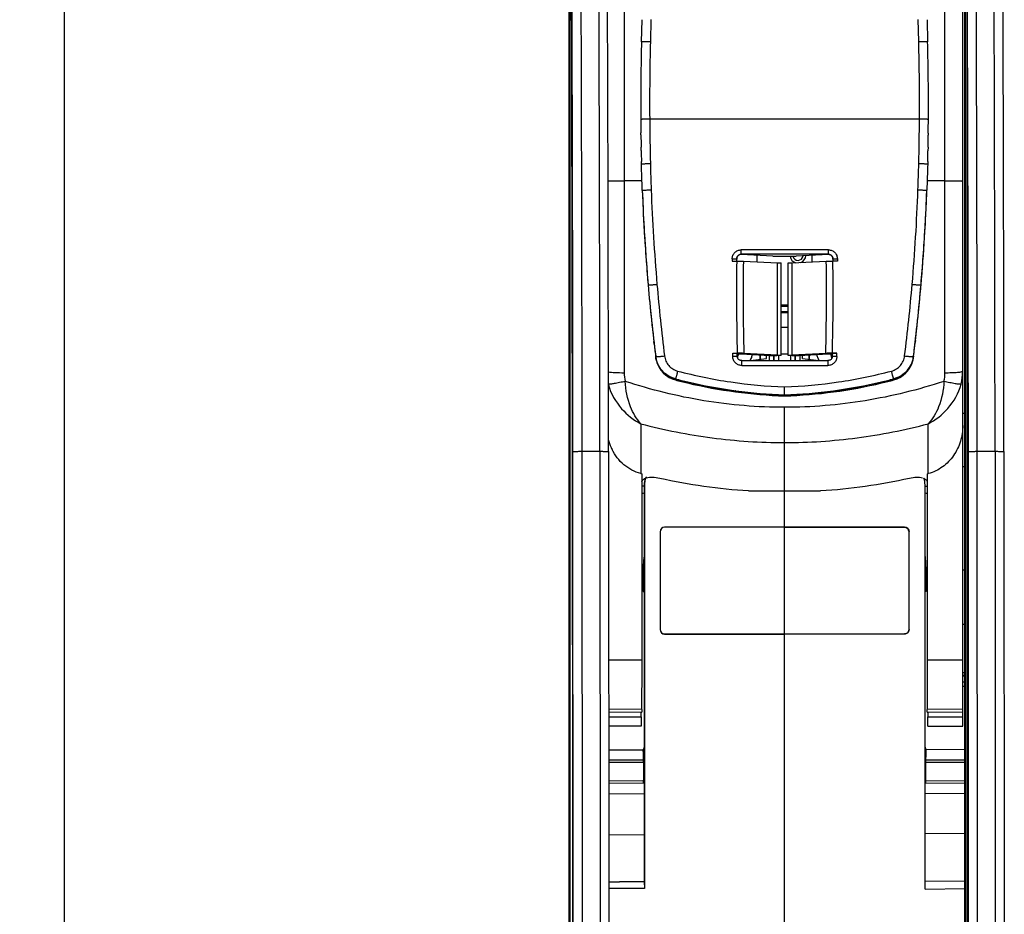
# Model space of a CAD drawing. Units: millimetres. Extents: x 0 to 3074, y 0 to 584.
# Drawn here: x 49 to 71, y 216 to 236 of the extents above; entities that cross this region are included whole.
import ezdxf

# ---------------------------------------------------------------- set-up
doc = ezdxf.new("R2010")
doc.units = ezdxf.units.MM
doc.header["$LTSCALE"] = 23.1
doc.layers.get('0').update_dxf_attribs({"linetype": 'CONTINUOUS'})
doc.layers.add('INTF_1', color=7, linetype='CONTINUOUS')
doc.styles.get("Standard").update_dxf_attribs({"font": 'txt', "width": 0.8})
doc.dimstyles.new('DIMSTYLE_1', dxfattribs={"dimtxt": 2.5, "dimasz": 2.5, "dimexe": 1, "dimexo": 0, "dimtad": 1, "dimdec": 0, "dimlfac": 5, "dimtxsty": 'STANDARD', "dimblk": '_FILLED', "dimblk1": '_FILLED', "dimblk2": '_FILLED', "dimcen": 0.09, "dimazin": 2, "dimtp": 0.8, "dimtm": 0.8, "dimtfac": 1, "dimtdec": 0, "dimtofl": 0, "dimtmove": 0, "dimatfit": 3, "dimldrblk": '_FILLED', "dimfxl": 1, "dimtolj": 1, "dimarcsym": 0})

# ---------------------------------------------------------------- blocks, each defined once
blk = doc.blocks.new('_FILLED')
at = {"color": 0, "linetype": 'BYBLOCK'}
blk.add_solid([(0, 0), (-1, 0.166), (-1, -0.166)], dxfattribs=at)
blk = doc.blocks.new('*D0')
at = {"color": 2, "linetype": 'CONTINUOUS'}
for p, q in [((61.475, 255.384), (49.012, 255.384)), ((50.012, 255.384), (50.012, 171.467)), ((50.012, 87.55), (50.012, 171.467)), ((61.657, 87.55), (49.012, 87.55))]:
    blk.add_line(p, q, dxfattribs=at)
at = {"color": 2, "linetype": 'CONTINUOUS', "xscale": 2.5, "yscale": 2.5, "zscale": 2.5}
for p, rotation in [((50.012, 255.384), 90), ((50.012, 87.55), 270)]:
    blk.add_blockref('_FILLED', p, dxfattribs=dict(at, rotation=rotation))

msp = doc.modelspace()

# ---------------------------------------------------------------- linework, layer by layer
at = {"layer": 'INTF_1', "color": 7, "linetype": 'CONTINUOUS'}
for p, q in [((70.2362, 220.8219), (70.2362, 242.3486)), ((61.3801, 163.8704), (61.3801, 240.5706)), ((70.2799, 202.7702), (70.2799, 238.6702)), ((61.394, 237.5804), (61.394, 203.8606)), ((70.2937, 237.6758), (70.2937, 205.6832)), ((63.006, 235.8971), (63.0183, 236.3957)), ((69.4341, 236.3957), (69.4464, 235.8971)), ((63.006, 235.8971), (63.006, 235.8924)), ((69.4464, 235.8924), (69.4464, 235.8971)), ((62.9891, 234.5073), (62.9891, 234.5125)), ((62.9891, 234.5085), (62.9891, 234.5078)), ((69.4634, 234.5078), (69.4634, 234.5125)), ((62.9901, 234.1658), (62.9902, 234.1558)), ((62.9936, 233.803), (62.993, 233.8475)), ((62.9937, 233.803), (62.9931, 233.8475)), ((69.4593, 233.8441), (69.4588, 233.801)), ((69.4594, 233.8441), (69.4588, 233.801)), ((62.9995, 233.4488), (62.998, 233.5256)), ((69.4544, 233.5239), (69.4529, 233.4446)), ((63.0058, 233.1476), (63.0045, 233.2045)), ((63.0058, 233.1476), (63.0046, 233.2045)), ((63.0058, 233.1523), (63.0046, 233.2045)), ((63.0058, 233.1476), (63.0058, 233.1523)), ((69.4479, 233.2053), (69.4467, 233.1476)), ((69.448, 233.2053), (69.4467, 233.1476)), ((69.4479, 233.2053), (69.4467, 233.1523)), ((69.4467, 233.1523), (69.4467, 233.1476)), ((63.0194, 232.7711), (62.6162, 232.7711)), ((69.8362, 232.7709), (69.433, 232.7709)), ((65.0491, 230.9642), (65.1491, 230.9642)), ((65.1491, 230.9642), (65.1491, 231.0205)), ((65.9641, 231.0724), (65.2491, 231.1097)), ((65.2981, 230.9611), (66.0644, 230.9211)), ((65.6062, 230.945), (65.6062, 231.091)), ((65.9641, 231.0724), (66.4883, 231.0724)), ((66.0644, 230.9211), (66.1462, 230.9211)), ((66.0644, 228.8478), (66.0644, 230.9211)), ((66.1462, 228.8384), (66.1462, 230.9211)), ((66.3062, 230.9211), (66.3988, 230.9211)), ((66.3062, 228.8384), (66.3062, 230.9211)), ((66.3988, 230.9211), (67.1651, 230.9611)), ((66.3988, 228.8478), (66.3988, 230.9211)), ((67.2142, 231.1102), (66.4883, 231.0724)), ((66.8462, 230.9445), (66.8462, 231.091)), ((67.3142, 231.0207), (67.3142, 231.0197)), ((67.3142, 231.0197), (67.3142, 230.9642)), ((67.4142, 230.9642), (67.3142, 230.9642)), ((66.3062, 229.9732), (66.1462, 229.9732)), ((66.1462, 229.9484), (66.3062, 229.9484)), ((66.3062, 229.822), (66.1462, 229.822)), ((66.1462, 229.8108), (66.3062, 229.8108)), ((66.1462, 229.4786), (66.3062, 229.4786)), ((63.2908, 229.0939), (63.2835, 229.1567)), ((63.2916, 229.0941), (63.2842, 229.1568)), ((69.1703, 229.1746), (69.1655, 229.134)), ((69.1711, 229.1745), (69.1663, 229.1338)), ((61.4475, 228.8923), (61.4574, 212.6903)), ((65.061, 228.8902), (65.161, 228.8902)), ((65.161, 228.8253), (65.161, 228.8856)), ((65.161, 228.8762), (65.2404, 228.8762)), ((65.161, 228.824), (65.161, 228.8253)), ((65.1616, 228.8142), (65.161, 228.824)), ((65.2404, 228.8762), (65.9045, 228.8416)), ((65.261, 228.7243), (67.2023, 228.7243)), ((66.0644, 228.8478), (65.3104, 228.8871)), ((65.4572, 228.7265), (65.4588, 228.7473)), ((65.4572, 228.7265), (65.4572, 228.7242)), ((65.4574, 228.7269), (65.8197, 228.7737)), ((65.4588, 228.7473), (65.4574, 228.7269)), ((65.4614, 228.7274), (65.4613, 228.7243)), ((65.6752, 228.8535), (65.6753, 228.7551)), ((65.6753, 228.7551), (65.6753, 228.8535)), ((65.8197, 228.7737), (65.8197, 228.846)), ((66.1462, 228.8384), (66.0536, 228.8384)), ((66.0644, 228.8478), (66.1462, 228.8478)), ((66.1462, 228.8788), (66.3062, 228.8788)), ((66.3062, 228.8478), (66.3988, 228.8478)), ((66.3988, 228.8384), (66.3062, 228.8384)), ((67.1529, 228.8871), (66.3988, 228.8478)), ((66.548, 228.8416), (67.212, 228.8762)), ((66.6327, 228.7737), (66.6327, 228.846)), ((66.6327, 228.7737), (66.9951, 228.7269)), ((66.7772, 228.755), (66.7772, 228.8535)), ((66.7773, 228.8535), (66.7772, 228.755)), ((66.9911, 228.7243), (66.9911, 228.7274)), ((66.9951, 228.7269), (66.9935, 228.7464)), ((66.9952, 228.7265), (66.9935, 228.7464)), ((66.9952, 228.7242), (66.9952, 228.7265)), ((67.212, 228.8762), (67.3023, 228.8762)), ((67.3023, 228.824), (67.3017, 228.8142)), ((67.4023, 228.8902), (67.3023, 228.8902)), ((67.3023, 228.8253), (67.3023, 228.8856)), ((67.3023, 228.8253), (67.3023, 228.824)), ((70.3472, 228.892), (70.3571, 212.69)), ((64.0455, 228.2399), (64.0473, 228.2447)), ((68.4052, 228.2447), (68.4069, 228.2399)), ((65.1256, 228.0454), (65.1241, 228.0456)), ((65.1256, 228.0454), (65.1241, 228.0456)), ((65.1241, 228.0453), (65.1241, 228.0456)), ((65.1256, 228.0454), (65.1244, 228.0401)), ((66.2262, 227.9478), (66.2262, 228.1342)), ((67.3284, 228.0456), (67.3269, 228.0454)), ((67.3284, 228.0456), (67.3269, 228.0454)), ((67.3281, 228.0401), (67.3269, 228.0454)), ((67.3284, 228.0456), (67.3284, 228.0453)), ((66.2264, 227.9302), (66.226, 227.9329)), ((70.2762, 227.5319), (70.2362, 227.5323)), ((62.9929, 227.3034), (62.9929, 226.182)), ((69.4595, 226.182), (69.4595, 227.3034)), ((62.2631, 226.6773), (62.2715, 211.9254)), ((71.163, 226.6772), (71.1713, 211.9254)), ((70.2762, 226.3326), (70.2362, 226.3323)), ((63.0188, 221.989), (63.0188, 226.1754)), ((69.4336, 226.1754), (69.4336, 221.989)), ((63.0662, 225.9316), (63.0662, 224.304)), ((63.0715, 225.9317), (63.0715, 216.8439)), ((69.3867, 216.8346), (69.3867, 225.9327)), ((65.4165, 225.7982), (67.0359, 225.7982)), ((66.2262, 215.6968), (66.2262, 225.7982)), ((66.2262, 224.9752), (63.5249, 224.9748)), ((66.2262, 224.9739), (63.5267, 224.9739)), ((66.2262, 224.9755), (68.9265, 224.9751)), ((68.9265, 224.9742), (66.2262, 224.9742)), ((63.425, 224.8748), (63.425, 222.6726)), ((63.4267, 224.8739), (63.4267, 222.6734)), ((69.0265, 222.6742), (69.0265, 224.8742)), ((69.0273, 222.6742), (69.0273, 224.8742)), ((63.0442, 224.0066), (63.0662, 224.304)), ((63.0662, 224.304), (63.0663, 224.3012)), ((63.0663, 224.3012), (63.0663, 224.0064)), ((69.3868, 224.3179), (69.4087, 224.0066)), ((63.0442, 224.0066), (63.0188, 224.0068)), ((63.041, 223.529), (63.041, 224.0066)), ((63.0662, 223.7292), (63.0663, 224.0064)), ((69.4087, 224.0066), (69.4336, 224.0068)), ((69.412, 224.0066), (69.412, 223.5287)), ((70.2362, 224.0138), (70.2762, 224.0142)), ((63.0653, 223.7292), (63.0427, 223.729)), ((63.0662, 223.6292), (63.0662, 223.7292)), ((63.0662, 223.6292), (63.0662, 216.9993)), ((69.3868, 223.7289), (69.4102, 223.7287)), ((70.2762, 222.7886), (70.2362, 222.789)), ((63.5249, 222.5726), (66.2262, 222.5722)), ((63.5267, 222.5735), (66.2262, 222.5735)), ((66.2262, 222.5742), (68.9265, 222.5742)), ((66.2262, 222.5729), (68.9265, 222.5734)), ((70.2762, 221.6415), (70.2362, 221.6412)), ((70.2762, 221.3924), (70.2362, 221.392)), ((63.0149, 220.8773), (62.2664, 220.8833)), ((62.2665, 220.8215), (63.0137, 220.8164)), ((63.0019, 220.7092), (63.0018, 220.8163)), ((70.2362, 220.8837), (69.4375, 220.8773)), ((69.4388, 220.8164), (70.2362, 220.8218)), ((69.4506, 220.8163), (69.4505, 220.7092)), ((70.2362, 220.5006), (70.2362, 220.8218)), ((63.0002, 220.4976), (62.2666, 220.5004)), ((69.4523, 220.4976), (70.2362, 220.5006)), ((62.2669, 219.9699), (63.0448, 219.9631)), ((63.0662, 220.0273), (63.0448, 219.963)), ((69.3867, 220.0258), (69.4076, 219.963)), ((70.2762, 219.9707), (69.4076, 219.9632)), ((69.4079, 219.9632), (69.4076, 219.963)), ((63.0521, 219.6817), (63.0521, 219.2667)), ((69.4004, 219.6817), (69.4004, 219.2667)), ((63.0524, 219.2826), (63.0662, 219.2411)), ((69.4, 219.2826), (69.3867, 219.2426)), ((62.2675, 218.9785), (63.0662, 218.9855)), ((70.2762, 218.9777), (69.3867, 218.9855)), ((69.3867, 218.083), (70.2762, 218.092)), ((62.2686, 216.9979), (62.5078, 216.9991)), ((63.0663, 216.9993), (62.5078, 216.9991)), ((63.0663, 216.9993), (63.0715, 216.8439)), ((69.3867, 217.0118), (70.2762, 217.016)), ((63.0715, 216.8439), (62.2687, 216.8436)), ((69.3867, 216.8346), (70.2799, 216.8429))]:
    msp.add_line(p, q, dxfattribs=at)
at = {"layer": 'INTF_1', "color": 9, "linetype": 'CONTINUOUS'}
for p, q in [((62.6162, 239.8463), (62.6162, 228.4526)), ((69.8362, 228.4526), (69.8362, 239.8463)), ((63.2182, 236.4026), (63.206, 235.9044)), ((69.2465, 235.9044), (69.2342, 236.4026)), ((70.3374, 206.4876), (70.3374, 234.9705)), ((63.1902, 234.1654), (69.2622, 234.1654)), ((63.0241, 232.5609), (63.0241, 232.5562)), ((69.4284, 232.5562), (69.4284, 232.5607)), ((67.2142, 231.2171), (65.2491, 231.2171)), ((65.2491, 231.1097), (65.2491, 231.2171)), ((67.2142, 231.1203), (65.2491, 231.1203)), ((67.2142, 231.1102), (67.2142, 231.2171)), ((65.0491, 231.0161), (65.0491, 230.9642)), ((67.4142, 231.0161), (67.4142, 230.9642)), ((63.1554, 230.4326), (63.1554, 230.4279)), ((69.2971, 230.4279), (69.2971, 230.4326)), ((63.3252, 228.8169), (63.3252, 228.8218)), ((63.3272, 228.7932), (63.3286, 228.7934)), ((65.061, 228.817), (65.061, 228.8902)), ((65.261, 228.6155), (65.261, 228.7243)), ((65.8771, 228.843), (65.8771, 228.7243)), ((65.9771, 228.8392), (65.9771, 228.7243)), ((65.9858, 228.839), (65.9858, 228.7243)), ((66.0858, 228.8384), (66.0858, 228.7243)), ((66.3666, 228.7243), (66.3666, 228.8384)), ((66.4666, 228.7243), (66.4666, 228.839)), ((66.4754, 228.7243), (66.4754, 228.8392)), ((66.5754, 228.7243), (66.5754, 228.843)), ((67.2023, 228.7243), (67.2023, 228.6155)), ((67.4023, 228.817), (67.4023, 228.8902)), ((69.1238, 228.7934), (69.1253, 228.7933)), ((69.1272, 228.8218), (69.1272, 228.8169)), ((65.261, 228.6155), (67.2023, 228.6155)), ((63.7697, 228.2887), (63.7704, 228.2913)), ((63.77, 228.3141), (63.77, 228.3082)), ((68.6821, 228.2913), (68.6828, 228.2887)), ((68.6825, 228.3082), (68.6825, 228.3141)), ((65.1265, 228.0458), (65.1257, 228.0459)), ((65.1265, 228.0458), (65.1257, 228.0459)), ((66.2262, 225.7982), (66.2262, 227.6736)), ((66.2309, 226.8798), (66.2215, 226.8798)), ((61.4717, 211.9257), (61.4634, 226.6775)), ((61.6703, 226.684), (62.0702, 226.6838)), ((61.6787, 211.9321), (61.6703, 226.684)), ((62.0702, 226.6838), (62.0785, 211.9319)), ((70.3713, 211.9251), (70.363, 226.677)), ((70.5629, 226.6835), (70.963, 226.6837)), ((70.5713, 211.9316), (70.5629, 226.6835)), ((70.963, 226.6837), (70.9713, 211.9318)), ((63.0662, 225.9015), (63.0188, 225.9015)), ((63.0662, 225.9316), (63.0715, 225.9317)), ((69.3867, 225.9015), (69.4336, 225.9015)), ((63.5249, 224.9748), (63.5267, 224.9739)), ((68.9265, 224.9751), (68.9265, 224.9742)), ((63.425, 224.8748), (63.4267, 224.8739)), ((69.0273, 224.8742), (69.0265, 224.8742)), ((63.041, 223.529), (63.0662, 223.5292)), ((69.412, 223.5287), (69.3867, 223.5289)), ((63.425, 222.6726), (63.4267, 222.6734)), ((63.5249, 222.5726), (63.5267, 222.5735)), ((68.9265, 222.5734), (68.9265, 222.5742)), ((69.0273, 222.6742), (69.0265, 222.6742)), ((62.2658, 221.989), (63.0188, 221.989)), ((69.4336, 221.989), (70.2362, 221.989)), ((70.2362, 221.7058), (70.2762, 221.7059)), ((70.2762, 221.6206), (70.2362, 221.6207)), ((70.2362, 221.4978), (70.2762, 221.4977)), ((62.2665, 220.7118), (63.0019, 220.709)), ((69.4505, 220.709), (70.2362, 220.712)), ((63.0518, 219.7351), (62.2671, 219.7366)), ((63.0521, 219.6817), (62.2671, 219.6837)), ((70.2799, 219.6839), (69.4004, 219.6817)), ((70.2799, 219.7368), (69.4006, 219.7351)), ((63.0521, 219.2667), (62.2673, 219.2647)), ((63.0518, 219.2133), (62.2674, 219.2118)), ((70.2799, 219.2645), (69.4004, 219.2667)), ((70.2799, 219.2116), (69.4006, 219.2133)), ((62.268, 218.0616), (63.0662, 218.0554))]:
    msp.add_line(p, q, dxfattribs=at)
at = {"layer": 'INTF_1', "color": 40, "linetype": 'CONTINUOUS'}
for p, q in [((65.4572, 228.7265), (65.4588, 228.7473)), ((66.9952, 228.7265), (66.9935, 228.7464))]:
    msp.add_line(p, q, dxfattribs=at)
at = {"layer": 'INTF_1', "color": 7, "linetype": 'CONTINUOUS'}
for points in [[(65.261, 228.7243), (65.2507, 228.7248), (65.2375, 228.7271), (65.2247, 228.7311), (65.2125, 228.7369), (65.2011, 228.7444), (65.1908, 228.7533), (65.1818, 228.7636), (65.1742, 228.775), (65.1683, 228.7874), (65.164, 228.8005), (65.1616, 228.8142)], [(67.3017, 228.8142), (67.2992, 228.8005), (67.295, 228.7874), (67.289, 228.775), (67.2815, 228.7636), (67.2724, 228.7533), (67.2621, 228.7444), (67.2508, 228.7369), (67.2386, 228.7311), (67.2257, 228.7271), (67.2126, 228.7248), (67.2023, 228.7243)]]:
    msp.add_lwpolyline(points, dxfattribs=at)
at = {"layer": 'INTF_1', "color": 9, "linetype": 'CONTINUOUS'}
for centre, radius, start, end in [((-3211.0582, 225.0095), 3273.1288, 0.0293087, 0.2783274), ((-3263.9025, 224.8445), 3334.466, 0.0315991, 0.276037), ((-3253.0366, 224.8441), 3323.4001, 0.0315998, 0.2760411), ((-3265.565, 224.8401), 3327.0289, 0.0316432, 0.2709004), ((-3276.4737, 224.8404), 3338.1446, 0.0316428, 0.2709005), ((-3208.0312, 224.9963), 3278.9946, 0.0294848, 0.2730585), ((119.7555, 234.5216), 56.5665, 178.59919, 180.36084), ((13.0436, 234.5261), 56.2197, 359.6323, 1.40481), ((119.5198, 234.5281), 56.3307, 180.36897, 181.39233), ((12.9327, 234.5281), 56.3307, 358.60767, 359.63103), ((106.9245, 234.202), 43.9311, 182.14084, 183.25539), ((107.5283, 234.2214), 44.3352, 182.13777, 184.89246), ((24.9242, 234.2214), 44.3352, 355.10754, 357.86223), ((25.5292, 234.2019), 43.9298, 356.7446, 357.859), ((107.0461, 234.2089), 44.0528, 183.25544, 184.91752), ((25.3789, 234.2109), 44.0804, 355.083, 356.74404), ((117.3488, 230.2258), 52.205, 179.18956, 181.46595), ((117.0499, 230.2293), 51.7569, 179.18986, 181.48599), ((15.4134, 230.2293), 51.7569, 358.51401, 0.81014), ((15.1144, 230.2258), 52.205, 358.53405, 0.81044), ((105.1485, 234.0454), 42.1482, 184.91724, 187.11932), ((105.8539, 234.0865), 42.6554, 184.90374, 187.07849), ((26.5985, 234.0865), 42.6554, 352.92151, 355.09626), ((27.2713, 234.0489), 42.1811, 352.88154, 355.0819), ((69.1173, 228.4874), 1.1189, 344.84935, 359.97624), ((63.4389, 228.4525), 0.8227, 179.9962, 193.67874), ((66.7449, 239.7321), 11.7992, 255.39622, 256.78449), ((66.6473, 239.2852), 11.3419, 256.74827, 262.28961), ((65.8051, 239.2852), 11.3419, 277.71044, 283.25173), ((65.7076, 239.7319), 11.7989, 283.21549, 284.6038), ((69.0135, 228.4525), 0.8227, 346.32129, 0.00256), ((66.5673, 238.6529), 10.7045, 262.26459, 268.17386), ((65.8851, 238.6531), 10.7047, 271.82611, 277.73999)]:
    msp.add_arc(centre, radius, start, end, dxfattribs=at)
at = {"layer": 'INTF_1', "color": 7, "linetype": 'CONTINUOUS'}
for centre, radius, start, end in [((-3195.2073, 227.0144), 3256.6553, 0.0330371, 0.2384995), ((-3185.7019, 227.0154), 3256.0497, 0.0330208, 0.2391563), ((-3196.9136, 224.9954), 3268.077, 0.0294852, 0.2730583), ((-3238.7725, 224.922), 3301.0361, 0.0304661, 0.238831), ((119.343, 234.5143), 56.3539, 178.59399, 180.00191), ((13.4226, 234.5182), 56.0408, 359.99416, 1.40993), ((118.2573, 234.5106), 55.2682, 180.00351, 180.35747), ((14.2094, 234.5107), 55.254, 359.634, 0.00185), ((115.2767, 234.4921), 52.2876, 180.36643, 180.70638), ((17.1886, 234.492), 52.2748, 359.2898, 359.6336), ((118.7365, 234.5362), 55.7477, 180.7536, 181.03881), ((120.286, 234.5649), 57.2974, 180.761828, 181.039326), ((12.0903, 234.5661), 57.3736, 358.959202, 359.235959), ((138.3187, 234.9021), 75.3333, 181.105415, 181.291244), ((-5.9881, 234.9048), 75.4552, 358.709408, 358.891153), ((106.9854, 234.1999), 43.992, 182.14131, 184.91872), ((25.4201, 234.2028), 44.039, 355.08276, 357.85721), ((65.2497, 231.0104), 0.1006, 174.2405, 179.99718), ((65.2496, 231.0104), 0.1005, 172.86855, 174.24067), ((66.5262, 231.0999), 0.18, 188.80331, 255.74506), ((66.5262, 231.0999), 0.12, 193.25908, 350.69773), ((66.5262, 231.0999), 0.18, 290.25911, 354.83753), ((67.2136, 231.0104), 0.1006, 0.00319, 5.85154), ((105.2589, 234.051), 42.2591, 184.91835, 187.11477), ((26.9102, 234.0807), 42.544, 352.89285, 355.07456), ((27.4253, 233.9968), 42.0234, 354.4468, 355.0884), ((105.4943, 234.0456), 42.493, 185.54267, 185.72975), ((105.4978, 234.046), 42.4965, 185.72976, 186.23385), ((27.4311, 233.9963), 42.0175, 353.79268, 354.26376), ((27.4381, 233.9956), 42.0105, 354.26377, 354.44678), ((105.498, 234.046), 42.4967, 186.23385, 186.60663), ((27.4279, 233.9967), 42.0208, 353.41039, 353.79269), ((27.4323, 233.9961), 42.0164, 352.88682, 353.3546), ((105.4962, 234.0458), 42.4949, 186.69179, 187.10018), ((63.9169, 228.8669), 0.5943, 187.11504, 189.46403), ((63.9222, 228.8677), 0.5969, 187.13063, 197.74237), ((63.9219, 228.8677), 0.5994, 189.46638, 194.13754), ((63.9206, 228.8673), 0.598, 194.13143, 255.38108), ((63.9206, 228.8673), 0.5953, 197.75351, 255.37729), ((68.5318, 228.8673), 0.5953, 284.62105, 342.04131), ((68.5318, 228.8673), 0.598, 284.61684, 346.29886), ((68.5298, 228.8678), 0.5973, 342.0582, 352.8675), ((68.5303, 228.8678), 0.5996, 346.2946, 350.44274), ((68.5346, 228.867), 0.5952, 350.44404, 352.88287), ((66.7149, 239.5837), 11.6727, 255.38522, 256.75901), ((66.7435, 239.7168), 11.7898, 255.39139, 256.77114), ((66.7157, 239.5858), 11.6722, 255.38399, 256.75733), ((66.6704, 239.4187), 11.4777, 256.78914, 262.25756), ((65.7821, 239.4187), 11.4777, 277.74244, 283.21086), ((65.7085, 239.7172), 11.7903, 283.23029, 284.61005), ((65.7395, 239.5752), 11.6613, 283.2412, 284.61576), ((65.7403, 239.5732), 11.6618, 283.23954, 284.61454), ((66.6239, 239.1805), 11.2594, 256.73999, 262.33336), ((66.6238, 239.1787), 11.2549, 256.73834, 262.33291), ((66.5721, 238.8116), 10.8868, 262.34429, 268.17918), ((66.5721, 238.8099), 10.8825, 262.34325, 268.17844), ((66.5673, 238.6436), 10.7012, 262.25046, 268.17329), ((65.8851, 238.6429), 10.7005, 271.82666, 277.74989), ((65.8812, 238.803), 10.8756, 271.8181, 277.65477), ((65.8812, 238.8047), 10.8799, 271.81735, 277.65375), ((65.8266, 239.1884), 11.2648, 277.66885, 283.26081), ((65.8264, 239.1902), 11.2693, 277.66841, 283.25916), ((63.407, 227.256), 1.1895, 195.10018, 204.04253), ((63.3811, 227.2451), 1.1614, 204.07335, 206.64799), ((66.2597, 238.9828), 13.2111, 255.68363, 255.79946), ((63.4457, 225.9358), 0.3748, 151.85673, 157.92412), ((66.2436, 238.8508), 13.0788, 257.51115, 266.37136), ((66.2078, 238.8569), 13.0849, 273.62801, 282.48736), ((68.9868, 225.9327), 0.3999, 0, 21.10808), ((69.2796, 225.8852), 0.2081, 65.05448, 67.11279), ((66.1927, 238.9828), 13.2111, 284.20058, 284.31641), ((62.4073, 228.1858), 2.5236, 284.02421, 285.137), ((70.0457, 228.1878), 2.5258, 254.87517, 255.97547), ((-86.9984, 221.9623), 150.0172, 359.585586, 0.010168), ((196.8386, 221.8826), 127.4051, 179.952154, 180.452092), ((58.3093, 219.6845), 4.7428, 359.96677, 0.61144), ((74.555, 219.6824), 5.1546, 179.41431, 180.00748)]:
    msp.add_arc(centre, radius, start, end, dxfattribs=at)
for centre, major_axis, ratio, start_param, end_param in [((65.2491, 231.0093), (0.0692, -0.076), 0.9491399, 2.3770018, 2.5723273), ((67.2142, 231.0099), (0.0692, 0.076), 0.9491399, 0.6788166, 0.7645908), ((66.0536, 228.8478), (0.2, 0), 0.0466254, -2.4123304, -1.5707963), ((66.3988, 228.8478), (0.2, 0), 0.0466254, -1.5707963, -0.7292622), ((64.2959, 232.6817), (-2.4051, 46.3563), 0.0127078, -1.6717535, -1.6716401), ((68.1566, 232.6817), (2.4051, 46.3563), 0.0127078, -4.6115452, -4.6114318), ((63.4449, 225.9377), (0.3787, 0), 1, 2.7733799, 3.1577416), ((63.5249, 224.8748), (0, 0.1), 0.9998096, 0.0001523, 1.5707963), ((63.5267, 224.8739), (0.0895, -0.0447), 0.9998096, 2.0345505, 3.6051946), ((68.9265, 224.8742), (-0.1, 0), 0.9999619, 3.1415927, 4.712389), ((63.0427, 223.529), (0, 0.2), 0.0087262, 0.0000762, 1.5707963), ((63.0653, 223.6292), (0, 0.1), 0.0087275, -1.570644, 0.0000762), ((69.4102, 223.5287), (0, 0.2), 0.0087867, -1.5707969, -0.0000767), ((63.5249, 222.6726), (0, 0.1), 0.9998096, -4.712389, -3.1417449), ((63.5267, 222.6735), (0.0895, 0.0447), 0.9998096, 2.6779907, 4.2486348), ((68.9265, 222.6742), (-0.1, 0), 0.9999619, 1.5707963, 3.1415927), ((63.0446, 219.4742), (0, 0.4889), 0.0174551, -1.007971, -0.0258687), ((63.0446, 219.4742), (0, 0.4889), 0.0174551, -2.1336216, -1.9736091), ((69.4079, 219.4742), (0, 0.4889), 0.0174551, -4.309573, -4.1495637)]:
    msp.add_ellipse(centre, major_axis=major_axis, ratio=ratio, start_param=start_param, end_param=end_param, dxfattribs=at)
at = {"layer": 'INTF_1', "color": 9, "linetype": 'CONTINUOUS'}
for points, knots in [([(63.006, 235.8971), (63.006, 235.8976), (63.0075, 235.8987), (63.0104, 235.8996), (63.0153, 235.9006), (63.0252, 235.902), (63.0419, 235.9033), (63.0664, 235.9045), (63.0963, 235.9052), (63.1304, 235.9055), (63.1675, 235.9052), (63.193, 235.9048), (63.206, 235.9044)], [0, 0, 0, 0, 0.00759, 0.022984, 0.0472931, 0.0805481, 0.1728581, 0.2967132, 0.4474739, 0.6194118, 0.8059637, 1, 1, 1, 1]), ([(69.2465, 235.9044), (69.2595, 235.9048), (69.285, 235.9052), (69.322, 235.9055), (69.3561, 235.9052), (69.386, 235.9045), (69.4106, 235.9033), (69.4273, 235.902), (69.4372, 235.9006), (69.442, 235.8996), (69.4449, 235.8987), (69.4464, 235.8976), (69.4464, 235.8971)], [0, 0, 0, 0, 0.1940363, 0.3805882, 0.5525261, 0.7032868, 0.8271419, 0.9194519, 0.9527069, 0.977016, 0.99241, 1, 1, 1, 1]), ([(62.9902, 234.1577), (62.9902, 234.1579), (62.9905, 234.1582), (62.9918, 234.1586), (62.9947, 234.1591), (62.9994, 234.1597), (63.006, 234.1603), (63.0144, 234.1609), (63.0244, 234.1615), (63.0361, 234.1621), (63.0545, 234.1628), (63.0805, 234.1637), (63.1146, 234.1644), (63.1517, 234.165), (63.1772, 234.1653), (63.1902, 234.1654)], [0, 0, 0, 0, 0.0019754, 0.0059112, 0.020631, 0.044638, 0.0777772, 0.119756, 0.1701828, 0.2285795, 0.2943882, 0.4456533, 0.6181831, 0.8053587, 1, 1, 1, 1]), ([(69.2623, 234.1654), (69.2753, 234.1653), (69.3008, 234.165), (69.3378, 234.1644), (69.3719, 234.1637), (69.398, 234.1628), (69.4164, 234.1621), (69.428, 234.1615), (69.4381, 234.1609), (69.4464, 234.1603), (69.453, 234.1597), (69.4578, 234.1591), (69.4606, 234.1586), (69.4619, 234.1582), (69.4623, 234.1579), (69.4623, 234.1577)], [0, 0, 0, 0, 0.1946413, 0.3818169, 0.5543467, 0.7056118, 0.7714205, 0.8298172, 0.880244, 0.9222228, 0.955362, 0.979369, 0.9940888, 0.9980246, 1, 1, 1, 1]), ([(63.0058, 233.1523), (63.0058, 233.1524), (63.0062, 233.1524), (63.0068, 233.1526), (63.0081, 233.1527), (63.0098, 233.1528), (63.0119, 233.1529), (63.0157, 233.1532), (63.0216, 233.1535), (63.03, 233.1539), (63.04, 233.1543), (63.0517, 233.1548), (63.0701, 233.1554), (63.0961, 233.1563), (63.1302, 233.1573), (63.1672, 233.1584), (63.1927, 233.159), (63.2057, 233.1594)], [0, 0, 0, 0, 0.0013581, 0.005053, 0.0111275, 0.0195748, 0.0303773, 0.04351, 0.0766369, 0.1186398, 0.1691159, 0.2275805, 0.2934715, 0.4449335, 0.6176896, 0.8051096, 1, 1, 1, 1]), ([(63.0241, 232.5609), (63.0205, 232.6594), (63.0135, 232.8565), (63.0083, 233.0537), (63.0058, 233.1523)], [0, 0, 0, 0, 0.5000064, 1, 1, 1, 1]), ([(63.2057, 233.1594), (63.2082, 233.0607), (63.2134, 232.8634), (63.2204, 232.6662), (63.2239, 232.5676)], [0, 0, 0, 0, 0.4999938, 1, 1, 1, 1]), ([(69.2285, 232.5676), (69.232, 232.6662), (69.2391, 232.8634), (69.2442, 233.0607), (69.2468, 233.1594)], [0, 0, 0, 0, 0.5000062, 1, 1, 1, 1]), ([(69.2468, 233.1594), (69.2597, 233.159), (69.2852, 233.1584), (69.3222, 233.1573), (69.3564, 233.1563), (69.3824, 233.1554), (69.4007, 233.1548), (69.4124, 233.1543), (69.4225, 233.1539), (69.4308, 233.1535), (69.4367, 233.1532), (69.4405, 233.1529), (69.4427, 233.1528), (69.4443, 233.1527), (69.4456, 233.1526), (69.4462, 233.1524), (69.4467, 233.1524), (69.4467, 233.1523)], [0, 0, 0, 0, 0.194889, 0.3823081, 0.5550635, 0.7065248, 0.7724156, 0.8308799, 0.8813558, 0.9233584, 0.9564852, 0.9696179, 0.9804202, 0.9888675, 0.9949419, 0.998637, 1, 1, 1, 1]), ([(69.4467, 233.1523), (69.4441, 233.0537), (69.439, 232.8565), (69.4319, 232.6594), (69.4284, 232.5609)], [0, 0, 0, 0, 0.4999937, 1, 1, 1, 1]), ([(62.2506, 232.7665), (62.271, 232.7674), (62.3928, 232.7706), (62.5147, 232.7711), (62.6162, 232.7711)], [0, 0, 0, 0, 0.1674415, 1, 1, 1, 1]), ([(69.8362, 232.7711), (69.8872, 232.7711), (69.9613, 232.7709), (70.0556, 232.7699), (70.1155, 232.769), (70.1645, 232.7679), (70.1981, 232.7669), (70.2176, 232.7657), (70.2278, 232.7653), (70.2323, 232.7642), (70.2362, 232.7641), (70.2362, 232.7634)], [0, 0, 0, 0, 0.3824383, 0.5551706, 0.7066301, 0.8309337, 0.9233289, 0.9564236, 0.9803172, 0.9948234, 1, 1, 1, 1]), ([(63.0241, 232.5607), (63.0242, 232.5607), (63.0245, 232.5608), (63.0252, 232.5607), (63.0265, 232.5608), (63.029, 232.5608), (63.0334, 232.5609), (63.04, 232.5611), (63.0484, 232.5614), (63.0584, 232.5617), (63.0701, 232.5621), (63.0884, 232.5627), (63.1144, 232.5636), (63.1485, 232.5648), (63.1855, 232.5662), (63.211, 232.5671), (63.2239, 232.5676)], [0, 0, 0, 0, 0.0012852, 0.0049714, 0.011049, 0.0195035, 0.0434572, 0.0766029, 0.1186221, 0.1691113, 0.2275852, 0.2934822, 0.4449468, 0.6176976, 0.8051107, 1, 1, 1, 1]), ([(69.2285, 232.5676), (69.235, 232.5675), (69.248, 232.567), (69.2735, 232.566), (69.3039, 232.5649), (69.338, 232.5636), (69.364, 232.5627), (69.3824, 232.5621), (69.394, 232.5617), (69.4041, 232.5614), (69.4124, 232.5611), (69.4183, 232.5609), (69.4221, 232.5608), (69.4243, 232.5608), (69.426, 232.5608), (69.4272, 232.5607), (69.4279, 232.5608), (69.4283, 232.5607), (69.4284, 232.5607)], [0, 0, 0, 0, 0.0979057, 0.1948743, 0.3822789, 0.5550237, 0.7064855, 0.7723824, 0.8308573, 0.8813485, 0.923371, 0.9565209, 0.9696657, 0.9804799, 0.9889375, 0.9950184, 0.9987083, 1, 1, 1, 1]), ([(65.0491, 231.0161), (65.0491, 231.0422), (65.0594, 231.0949), (65.1038, 231.1617), (65.1703, 231.2066), (65.223, 231.2171), (65.2491, 231.2171)], [0, 0, 0, 0, 0.2499481, 0.4999336, 0.749956, 1, 1, 1, 1]), ([(65.1491, 231.0205), (65.1492, 231.0335), (65.1545, 231.0596), (65.1766, 231.0928), (65.2097, 231.1151), (65.236, 231.1203), (65.2491, 231.1203)], [0, 0, 0, 0, 0.2492655, 0.4989979, 0.7493064, 1, 1, 1, 1]), ([(67.2142, 231.2171), (67.2403, 231.2171), (67.293, 231.2066), (67.3595, 231.1617), (67.4038, 231.0949), (67.4142, 231.0422), (67.4142, 231.0161)], [0, 0, 0, 0, 0.2500441, 0.5000664, 0.7500521, 1, 1, 1, 1]), ([(67.2142, 231.1203), (67.2272, 231.1203), (67.2535, 231.1151), (67.2866, 231.0928), (67.3087, 231.0597), (67.3141, 231.0336), (67.3142, 231.0207)], [0, 0, 0, 0, 0.2506929, 0.5010012, 0.7507342, 1, 1, 1, 1]), ([(65.0491, 231.0161), (65.0556, 231.0161), (65.0683, 231.0162), (65.0868, 231.0164), (65.1039, 231.0167), (65.1189, 231.0171), (65.1298, 231.0176), (65.137, 231.018), (65.1412, 231.0183), (65.1444, 231.0186), (65.1469, 231.019), (65.1482, 231.0192), (65.1491, 231.0195), (65.1491, 231.0197)], [0, 0, 0, 0, 0.194632, 0.381783, 0.55429, 0.7055299, 0.8297144, 0.8801343, 0.922112, 0.9552583, 0.9792859, 0.9940615, 1, 1, 1, 1]), ([(67.3142, 231.0197), (67.3142, 231.0195), (67.3151, 231.0192), (67.3163, 231.019), (67.3188, 231.0186), (67.3221, 231.0183), (67.3263, 231.018), (67.3335, 231.0176), (67.3444, 231.0171), (67.3593, 231.0167), (67.3764, 231.0164), (67.3949, 231.0162), (67.4077, 231.0161), (67.4142, 231.0161)], [0, 0, 0, 0, 0.0059385, 0.0207141, 0.0447417, 0.077888, 0.1198657, 0.1702856, 0.2944701, 0.44571, 0.618217, 0.805368, 1, 1, 1, 1]), ([(63.1554, 230.4327), (63.1554, 230.4322), (63.1571, 230.4315), (63.16, 230.431), (63.165, 230.4306), (63.1716, 230.4303), (63.18, 230.4302), (63.1944, 230.4303), (63.2161, 230.431), (63.2458, 230.4324), (63.2797, 230.4345), (63.3165, 230.4371), (63.3417, 230.4391), (63.3546, 230.4402)], [0, 0, 0, 0, 0.0069558, 0.0223089, 0.0467174, 0.0801073, 0.1222181, 0.1726764, 0.296692, 0.4475122, 0.6194396, 0.805958, 1, 1, 1, 1]), ([(69.0978, 230.4402), (69.1107, 230.4391), (69.136, 230.4371), (69.1727, 230.4344), (69.2066, 230.4324), (69.2364, 230.4309), (69.258, 230.4303), (69.2725, 230.4302), (69.2809, 230.4303), (69.2875, 230.4305), (69.2925, 230.431), (69.2953, 230.4315), (69.297, 230.4322), (69.2971, 230.4326)], [0, 0, 0, 0, 0.1940437, 0.3805634, 0.5524915, 0.7033119, 0.8273272, 0.8777852, 0.9198954, 0.9532847, 0.9776925, 0.9930448, 1, 1, 1, 1]), ([(63.3252, 228.8218), (63.3253, 228.8211), (63.3268, 228.8199), (63.3322, 228.8183), (63.3435, 228.8171), (63.3617, 228.8168), (63.3862, 228.8175), (63.4157, 228.8193), (63.4494, 228.822), (63.4858, 228.8256), (63.5108, 228.8285), (63.5236, 228.8301)], [0, 0, 0, 0, 0.0095375, 0.0261758, 0.0850034, 0.1776514, 0.3011512, 0.4510548, 0.6218291, 0.807115, 1, 1, 1, 1]), ([(63.77, 228.3141), (63.7124, 228.3291), (63.601, 228.3767), (63.4629, 228.4938), (63.3651, 228.6462), (63.3325, 228.7627), (63.3252, 228.8218)], [0, 0, 0, 0, 0.250075, 0.5000952, 0.7500624, 1, 1, 1, 1]), ([(63.5236, 228.8301), (63.5285, 228.7907), (63.5501, 228.7127), (63.615, 228.6105), (63.7071, 228.5317), (63.7816, 228.4996), (63.8201, 228.4895)], [0, 0, 0, 0, 0.2497208, 0.499582, 0.7496742, 1, 1, 1, 1]), ([(65.161, 228.8253), (65.161, 228.8249), (65.1603, 228.8242), (65.1578, 228.8231), (65.1522, 228.8218), (65.1431, 228.8205), (65.1308, 228.8193), (65.1158, 228.8183), (65.0923, 228.8173), (65.0737, 228.817), (65.061, 228.817)], [0, 0, 0, 0, 0.0093355, 0.0256476, 0.0839885, 0.1764739, 0.3000962, 0.4503136, 0.6214696, 1, 1, 1, 1]), ([(65.261, 228.6155), (65.2348, 228.6155), (65.182, 228.6261), (65.1155, 228.6713), (65.0713, 228.7382), (65.061, 228.7909), (65.061, 228.817)], [0, 0, 0, 0, 0.2503676, 0.5005081, 0.7503475, 1, 1, 1, 1]), ([(65.1698, 228.7842), (65.1705, 228.7879), (65.172, 228.7954), (65.1741, 228.8067), (65.1758, 228.816), (65.1771, 228.8234), (65.1779, 228.8289), (65.1792, 228.8342), (65.1817, 228.8413), (65.1847, 228.851), (65.1874, 228.8634), (65.1891, 228.8719), (65.1899, 228.8762)], [0, 0, 0, 0, 0.1217108, 0.2428332, 0.3632019, 0.4230786, 0.4822513, 0.53935, 0.5965888, 0.7230417, 0.8608132, 1, 1, 1, 1]), ([(67.4023, 228.817), (67.4023, 228.7909), (67.392, 228.7382), (67.3478, 228.6713), (67.2813, 228.6261), (67.2284, 228.6155), (67.2023, 228.6155)], [0, 0, 0, 0, 0.2496526, 0.499492, 0.7496326, 1, 1, 1, 1]), ([(67.2625, 228.8762), (67.2635, 228.8712), (67.2654, 228.8614), (67.2682, 228.8494), (67.271, 228.8404), (67.2732, 228.8344), (67.2747, 228.8282), (67.276, 228.8196), (67.2779, 228.8088), (67.2812, 228.7914), (67.2837, 228.7784), (67.2855, 228.7696)], [0, 0, 0, 0, 0.1396582, 0.2761096, 0.3386383, 0.3963576, 0.4537527, 0.5133503, 0.6338752, 0.7552949, 1, 1, 1, 1]), ([(67.4023, 228.817), (67.3895, 228.817), (67.371, 228.8173), (67.3474, 228.8183), (67.3325, 228.8193), (67.3202, 228.8205), (67.311, 228.8218), (67.3055, 228.8231), (67.3029, 228.8242), (67.3023, 228.8249), (67.3023, 228.8253)], [0, 0, 0, 0, 0.3785304, 0.5496864, 0.6999038, 0.8235261, 0.9160115, 0.9743524, 0.9906645, 1, 1, 1, 1]), ([(68.6323, 228.4895), (68.6709, 228.4996), (68.7454, 228.5317), (68.8374, 228.6105), (68.9023, 228.7127), (68.9239, 228.7907), (68.9288, 228.8301)], [0, 0, 0, 0, 0.2503271, 0.5004192, 0.7502797, 1, 1, 1, 1]), ([(69.1273, 228.8218), (69.1199, 228.7627), (69.0873, 228.6462), (68.9896, 228.4938), (68.8515, 228.3767), (68.7401, 228.3291), (68.6825, 228.3141)], [0, 0, 0, 0, 0.2499376, 0.4999048, 0.749925, 1, 1, 1, 1]), ([(68.9288, 228.8301), (68.9416, 228.8285), (68.9667, 228.8256), (69.0031, 228.822), (69.0367, 228.8193), (69.0663, 228.8175), (69.0907, 228.8168), (69.109, 228.8171), (69.1203, 228.8183), (69.1256, 228.8199), (69.1272, 228.8211), (69.1273, 228.8218)], [0, 0, 0, 0, 0.192885, 0.3781709, 0.5489452, 0.6988488, 0.8223486, 0.9149966, 0.9738242, 0.9904625, 1, 1, 1, 1]), ([(62.2568, 228.4719), (62.3076, 228.463), (62.4278, 228.4557), (62.5477, 228.4526), (62.6162, 228.4526)], [0, 0, 0, 0, 0.4292624, 1, 1, 1, 1]), ([(63.8201, 228.4895), (63.8171, 228.4781), (63.8112, 228.4559), (63.8026, 228.4237), (63.7945, 228.3943), (63.7872, 228.3685), (63.7818, 228.3497), (63.778, 228.3371), (63.7757, 228.3296), (63.7737, 228.3236), (63.7722, 228.319), (63.771, 228.3161), (63.7703, 228.3145), (63.77, 228.3141)], [0, 0, 0, 0, 0.1937091, 0.3780955, 0.5472241, 0.6956427, 0.8185698, 0.8692041, 0.9120571, 0.9467869, 0.9731232, 0.9908786, 1, 1, 1, 1]), ([(63.8201, 228.4895), (64.2129, 228.3868), (65.0098, 228.2222), (65.8204, 228.1474), (66.2262, 228.1342)], [0, 0, 0, 0, 0.4999837, 1, 1, 1, 1]), ([(66.2262, 228.1342), (66.632, 228.1474), (67.4426, 228.2222), (68.2396, 228.3868), (68.6323, 228.4895)], [0, 0, 0, 0, 0.5000177, 1, 1, 1, 1]), ([(68.6825, 228.3141), (68.6821, 228.3145), (68.6815, 228.3161), (68.6803, 228.319), (68.6787, 228.3236), (68.6768, 228.3296), (68.6745, 228.3371), (68.6707, 228.3497), (68.6652, 228.3685), (68.6579, 228.3943), (68.6499, 228.4237), (68.6412, 228.4559), (68.6353, 228.4781), (68.6323, 228.4895)], [0, 0, 0, 0, 0.0091214, 0.0268768, 0.0532131, 0.0879429, 0.1307959, 0.1814302, 0.3043573, 0.4527759, 0.6219045, 0.8062909, 1, 1, 1, 1]), ([(69.8362, 228.4526), (69.8853, 228.4526), (69.9583, 228.4537), (70.0525, 228.4578), (70.1152, 228.462), (70.1658, 228.467), (70.204, 228.4731), (70.2243, 228.4778), (70.2362, 228.4839), (70.2362, 228.4869)], [0, 0, 0, 0, 0.3641068, 0.5413782, 0.6999606, 0.8288304, 0.922165, 0.9773136, 1, 1, 1, 1]), ([(62.6396, 228.258), (62.5977, 228.2478), (62.5164, 228.2292), (62.4047, 228.2066), (62.3201, 228.1953), (62.2738, 228.1906), (62.2587, 228.1939)], [0, 0, 0, 0, 0.3337881, 0.6472347, 0.8801683, 1, 1, 1, 1]), ([(62.9929, 227.3034), (62.8899, 227.4113), (62.716, 227.7194), (62.6481, 228.0631), (62.6396, 228.258)], [0, 0, 0, 0, 0.4332798, 1, 1, 1, 1]), ([(66.2262, 227.6736), (65.6191, 227.6736), (64.4019, 227.7746), (63.2174, 228.0687), (62.6396, 228.258)], [0, 0, 0, 0, 0.4996341, 1, 1, 1, 1]), ([(69.8129, 228.258), (69.2351, 228.0687), (68.0506, 227.7746), (66.8334, 227.6736), (66.2262, 227.6736)], [0, 0, 0, 0, 0.5003659, 1, 1, 1, 1]), ([(69.8129, 228.258), (69.8044, 228.0631), (69.7364, 227.7194), (69.5625, 227.4113), (69.4595, 227.3034)], [0, 0, 0, 0, 0.5667202, 1, 1, 1, 1]), ([(70.1973, 228.195), (70.1927, 228.1931), (70.1785, 228.1922), (70.1351, 228.1938), (70.0552, 228.2059), (69.941, 228.2278), (69.8565, 228.2473), (69.8129, 228.258)], [0, 0, 0, 0, 0.0382865, 0.1065429, 0.3353197, 0.6552264, 1, 1, 1, 1]), ([(62.2599, 228.1779), (62.3163, 227.9813), (62.5174, 227.6326), (62.8293, 227.3865), (62.9929, 227.3034)], [0, 0, 0, 0, 0.5271318, 1, 1, 1, 1]), ([(69.4595, 227.3034), (69.6254, 227.3876), (69.9415, 227.6383), (70.1429, 227.9945), (70.1973, 228.195)], [0, 0, 0, 0, 0.4723745, 1, 1, 1, 1]), ([(62.993, 227.3034), (63.5197, 227.1648), (64.5897, 226.9523), (65.6785, 226.8801), (66.2215, 226.8799)], [0, 0, 0, 0, 0.5007803, 1, 1, 1, 1]), ([(66.2309, 226.8799), (66.7739, 226.8801), (67.8627, 226.9523), (68.9327, 227.1648), (69.4595, 227.3034)], [0, 0, 0, 0, 0.4992197, 1, 1, 1, 1]), ([(61.4634, 226.6775), (61.4636, 226.678), (61.4655, 226.6783), (61.4685, 226.679), (61.4739, 226.6795), (61.4809, 226.6801), (61.4898, 226.6807), (61.5049, 226.6814), (61.5275, 226.6823), (61.5584, 226.683), (61.5934, 226.6836), (61.6312, 226.6839), (61.6572, 226.684), (61.6703, 226.684)], [0, 0, 0, 0, 0.0071403, 0.0233029, 0.048582, 0.0828364, 0.125821, 0.177043, 0.3019969, 0.4529983, 0.6243445, 0.8095117, 1, 1, 1, 1]), ([(62.0702, 226.6838), (62.0829, 226.6838), (62.108, 226.6837), (62.1443, 226.6833), (62.1775, 226.6827), (62.2064, 226.682), (62.2273, 226.6811), (62.2411, 226.6804), (62.249, 226.6798), (62.255, 226.6793), (62.2596, 226.6786), (62.2617, 226.6784), (62.2633, 226.6776), (62.2631, 226.6773)], [0, 0, 0, 0, 0.1982068, 0.3883676, 0.5623385, 0.7137752, 0.8370462, 0.8867189, 0.9277252, 0.9596235, 0.9822295, 0.9954794, 1, 1, 1, 1]), ([(70.363, 226.677), (70.3632, 226.6774), (70.365, 226.6778), (70.3679, 226.6784), (70.373, 226.6789), (70.3798, 226.6795), (70.3883, 226.6801), (70.4028, 226.6808), (70.4245, 226.6817), (70.4543, 226.6824), (70.4882, 226.683), (70.5249, 226.6834), (70.5501, 226.6835), (70.5629, 226.6835)], [0, 0, 0, 0, 0.0071358, 0.0231991, 0.0482945, 0.0822867, 0.1249537, 0.1758384, 0.3001529, 0.4507568, 0.6220525, 0.8077787, 1, 1, 1, 1]), ([(70.963, 226.6837), (70.9761, 226.6837), (71.0019, 226.6836), (71.0393, 226.6833), (71.0738, 226.6827), (71.1038, 226.682), (71.1256, 226.6811), (71.1399, 226.6804), (71.1482, 226.6798), (71.1545, 226.6793), (71.1593, 226.6785), (71.1615, 226.6783), (71.1631, 226.6775), (71.163, 226.6772)], [0, 0, 0, 0, 0.1964129, 0.3859833, 0.5599874, 0.7118148, 0.8357346, 0.8857555, 0.9270951, 0.9592757, 0.9820893, 0.9954656, 1, 1, 1, 1])]:
    msp.add_open_spline(points, degree=3, knots=knots, dxfattribs=at)
at = {"layer": 'INTF_1', "color": 7, "linetype": 'CONTINUOUS'}
for points, knots in [([(63.0241, 232.5561), (63.0205, 232.6547), (63.0135, 232.8518), (63.0083, 233.049), (63.0058, 233.1476)], [0, 0, 0, 0, 0.5000059, 1, 1, 1, 1]), ([(69.4467, 233.1476), (69.4441, 233.049), (69.4389, 232.8518), (69.4319, 232.6547), (69.4284, 232.5562)], [0, 0, 0, 0, 0.4999941, 1, 1, 1, 1]), ([(65.1491, 230.9642), (65.1763, 230.9642), (65.226, 230.9637), (65.2757, 230.9623), (65.2981, 230.9611)], [0, 0, 0, 0, 0.5479906, 1, 1, 1, 1]), ([(65.2297, 231.1088), (65.2195, 231.1067), (65.1996, 231.0994), (65.1747, 231.0798), (65.157, 231.0536), (65.1511, 231.0332), (65.1498, 231.0229)], [0, 0, 0, 0, 0.2500539, 0.5000777, 0.7500571, 1, 1, 1, 1]), ([(67.1651, 230.9611), (67.1875, 230.9623), (67.2372, 230.9637), (67.2869, 230.9642), (67.3142, 230.9642)], [0, 0, 0, 0, 0.4520094, 1, 1, 1, 1]), ([(67.3137, 231.0207), (67.3125, 231.0321), (67.3061, 231.0547), (67.2858, 231.0833), (67.2569, 231.1033), (67.2342, 231.1093), (67.2228, 231.1103)], [0, 0, 0, 0, 0.2499437, 0.4999219, 0.7499459, 1, 1, 1, 1]), ([(63.77, 228.3082), (63.7122, 228.3232), (63.6007, 228.371), (63.4626, 228.4886), (63.365, 228.6412), (63.3325, 228.7579), (63.3252, 228.8169)], [0, 0, 0, 0, 0.2503486, 0.5004405, 0.7502876, 1, 1, 1, 1]), ([(65.061, 228.8902), (65.0675, 228.8902), (65.0803, 228.8902), (65.0989, 228.8899), (65.116, 228.8895), (65.1309, 228.8889), (65.1432, 228.8883), (65.1515, 228.8876), (65.1564, 228.887), (65.1588, 228.8865), (65.1602, 228.8862), (65.161, 228.8858), (65.161, 228.8856)], [0, 0, 0, 0, 0.1950952, 0.3825329, 0.555022, 0.7059447, 0.8296193, 0.9215201, 0.9545075, 0.9784921, 0.9934182, 1, 1, 1, 1]), ([(65.3104, 228.8871), (65.2879, 228.8883), (65.2381, 228.8898), (65.1883, 228.8902), (65.161, 228.8902)], [0, 0, 0, 0, 0.4519026, 1, 1, 1, 1]), ([(65.4973, 228.8629), (65.494, 228.8518), (65.4887, 228.8296), (65.4786, 228.7902), (65.4676, 228.7629), (65.4588, 228.7473)], [0, 0, 0, 0, 0.283388, 0.5604179, 1, 1, 1, 1]), ([(66.9935, 228.7464), (66.9845, 228.7621), (66.9734, 228.7895), (66.9632, 228.8292), (66.9578, 228.8517), (66.9546, 228.8628)], [0, 0, 0, 0, 0.4386342, 0.7158914, 1, 1, 1, 1]), ([(67.3023, 228.8902), (67.275, 228.8902), (67.2252, 228.8898), (67.1754, 228.8883), (67.1529, 228.8871)], [0, 0, 0, 0, 0.5480974, 1, 1, 1, 1]), ([(67.3023, 228.8856), (67.3023, 228.8858), (67.3031, 228.8862), (67.3044, 228.8865), (67.3069, 228.887), (67.3118, 228.8876), (67.3201, 228.8883), (67.3323, 228.8889), (67.3473, 228.8895), (67.3644, 228.8899), (67.3829, 228.8902), (67.3957, 228.8902), (67.4023, 228.8902)], [0, 0, 0, 0, 0.0065818, 0.0215079, 0.0454925, 0.0784799, 0.1703807, 0.2940552, 0.444978, 0.6174671, 0.8049048, 1, 1, 1, 1]), ([(68.6825, 228.3082), (68.7402, 228.3232), (68.8518, 228.371), (68.9899, 228.4886), (69.0874, 228.6412), (69.1199, 228.7579), (69.1273, 228.8169)], [0, 0, 0, 0, 0.25035, 0.5004414, 0.7502881, 1, 1, 1, 1]), ([(70.2362, 227.2627), (70.2359, 227.1439), (70.2007, 226.905), (70.0454, 226.5783), (69.7946, 226.3164), (69.5744, 226.2113), (69.4595, 226.182)], [0, 0, 0, 0, 0.2502026, 0.5003273, 0.7502772, 1, 1, 1, 1]), ([(62.993, 226.182), (62.8532, 226.2176), (62.5877, 226.3584), (62.4078, 226.5951), (62.343, 226.7242)], [0, 0, 0, 0, 0.4996226, 1, 1, 1, 1]), ([(63.0163, 225.9942), (63.0187, 226.0109), (63.0365, 226.0469), (63.0698, 226.0671), (63.0888, 226.0755)], [0, 0, 0, 0, 0.4497076, 1, 1, 1, 1]), ([(63.0985, 226.0766), (63.0892, 226.0537), (63.0752, 226.006), (63.0711, 225.9564), (63.0715, 225.9317)], [0, 0, 0, 0, 0.499988, 1, 1, 1, 1]), ([(63.1196, 226.0866), (63.1629, 226.0992), (63.2637, 226.1064), (63.3624, 226.0932), (63.4154, 226.0815)], [0, 0, 0, 0, 0.4538073, 1, 1, 1, 1]), ([(69.0371, 226.0815), (69.0899, 226.0932), (69.1885, 226.1063), (69.2892, 226.0992), (69.3324, 226.0867)], [0, 0, 0, 0, 0.546067, 1, 1, 1, 1]), ([(69.3674, 226.0738), (69.3841, 226.0661), (69.4134, 226.0476), (69.4311, 226.017), (69.4346, 226.0022)], [0, 0, 0, 0, 0.5474779, 1, 1, 1, 1]), ([(68.9265, 224.9751), (68.9396, 224.9751), (68.9661, 224.9699), (68.9996, 224.9474), (69.0221, 224.9139), (69.0273, 224.8874), (69.0273, 224.8742)], [0, 0, 0, 0, 0.2499832, 0.4999764, 0.7499834, 1, 1, 1, 1]), ([(69.0273, 222.6742), (69.0273, 222.6611), (69.0221, 222.6346), (68.9996, 222.6011), (68.9661, 222.5786), (68.9396, 222.5734), (68.9265, 222.5734)], [0, 0, 0, 0, 0.2500166, 0.5000236, 0.7500168, 1, 1, 1, 1]), ([(63.0019, 220.7092), (63.0019, 220.6825), (63.0019, 220.6436), (63.0017, 220.594), (63.0015, 220.5622), (63.0012, 220.536), (63.001, 220.518), (63.0006, 220.5076), (63.0008, 220.5021), (63.0001, 220.4997), (63.0005, 220.4976), (63.0002, 220.4976)], [0, 0, 0, 0, 0.3783105, 0.5511651, 0.7034715, 0.8290953, 0.9226762, 0.9562324, 0.980411, 0.9950165, 1, 1, 1, 1]), ([(63.0149, 220.8773), (63.0148, 220.8687), (63.0148, 220.8535), (63.0142, 220.8367), (63.0145, 220.8257), (63.0134, 220.8215), (63.015, 220.8163), (63.0137, 220.8164)], [0, 0, 0, 0, 0.4229786, 0.7382622, 0.8515517, 0.9336317, 1, 1, 1, 1]), ([(69.4388, 220.8164), (69.4374, 220.8163), (69.439, 220.8215), (69.438, 220.8257), (69.4382, 220.8367), (69.4376, 220.8535), (69.4376, 220.8687), (69.4375, 220.8773)], [0, 0, 0, 0, 0.0663685, 0.1484496, 0.2617399, 0.5770224, 1, 1, 1, 1]), ([(69.4523, 220.4976), (69.4519, 220.4976), (69.4524, 220.4997), (69.4517, 220.5021), (69.4518, 220.5076), (69.4514, 220.518), (69.4513, 220.536), (69.451, 220.5622), (69.4508, 220.594), (69.4506, 220.6436), (69.4505, 220.6825), (69.4505, 220.7092)], [0, 0, 0, 0, 0.0049797, 0.0195961, 0.043786, 0.077345, 0.1709188, 0.2965384, 0.4488429, 0.6216944, 1, 1, 1, 1]), ([(69.4076, 219.963), (69.4073, 219.9625), (69.407, 219.9607), (69.4065, 219.9572), (69.406, 219.9518), (69.4055, 219.9447), (69.405, 219.9357), (69.4043, 219.9204), (69.4035, 219.8971), (69.4027, 219.8645), (69.4019, 219.826), (69.4012, 219.7822), (69.4008, 219.7513), (69.4006, 219.7351)], [0, 0, 0, 0, 0.0077997, 0.0234609, 0.0470443, 0.0784905, 0.1176932, 0.1645107, 0.2802703, 0.4240454, 0.5936818, 0.7866332, 1, 1, 1, 1])]:
    msp.add_open_spline(points, degree=3, knots=knots, dxfattribs=at)

# ---------------------------------------------------------------- dimensions: what is measured, and where the dimension line sits
at = {"color": 2, "linetype": 'CONTINUOUS'}
dim = msp.add_linear_dim(base=(50.0125, 87.5502), p1=(61.4753, 255.3843), p2=(61.6568, 87.5502), angle=270, dimstyle='DIMSTYLE_1', dxfattribs=at)
dim.commit()
dim.dimension.update_dxf_attribs({"geometry": '*D0', "text_midpoint": (50.0125, 168.4673), "dimtype": 160})

doc.saveas('drawing.dxf')
